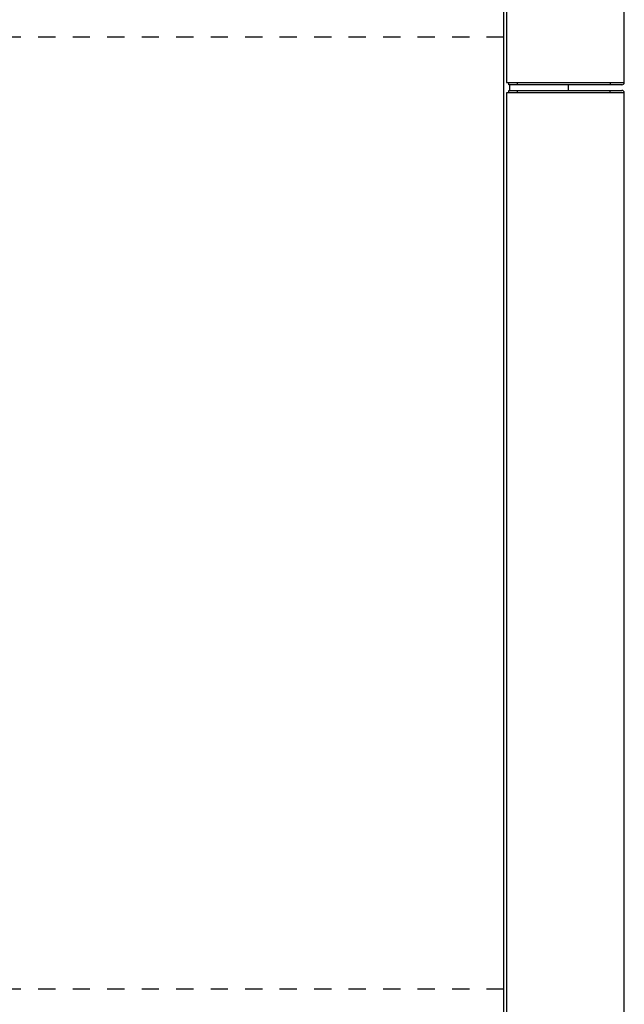
# Model space of a CAD drawing. Extents: x 18 to 131, y 140 to 203.
# Drawn here: x 83 to 93, y 149 to 165 of the extents above; entities that cross this region are included whole.
import ezdxf

# ---------------------------------------------------------------- set-up
doc = ezdxf.new("R2010")
doc.units = 0
doc.linetypes.add('AI-LINETYPE-2', pattern=[0.570089, 0.285044, -0.285044])
doc.linetypes.add('AI-LINETYPE-3', pattern=[0.570089, 0.285044, -0.285044])
doc.layers.add('LIVELLO_1', color=7, linetype='CONTINUOUS')

msp = doc.modelspace()

# ---------------------------------------------------------------- linework, layer by layer
at = {"layer": 'LIVELLO_1', "color": 7}
for points in [[(91.136, 142.031), (91.136, 187.808)], [(91.183, 187.771), (91.183, 164.135)], [(93.127, 164.135), (93.127, 187.771)], [(91.182, 164.135), (91.224, 164.135)], [(91.22, 164.097), (91.22, 164.135)], [(92.896, 164.097), (91.22, 164.097)], [(91.22, 164.004), (93.086, 164.004)], [(91.22, 163.967), (91.22, 164.004)], [(91.224, 164.135), (91.933, 164.135)], [(91.229, 164.097), (91.229, 164.005)], [(91.358, 164.135), (91.358, 164.097)], [(91.358, 164.004), (91.358, 163.967)], [(91.932, 164.135), (93.127, 164.135)], [(92.202, 164.097), (92.202, 164.005)], [(92.896, 164.135), (92.896, 164.097)], [(93.086, 164.097), (92.896, 164.097)], [(92.896, 163.967), (92.896, 164.004)], [(91.224, 163.967), (91.182, 163.967)], [(91.183, 163.967), (91.183, 141.998)], [(91.933, 163.967), (91.225, 163.967)], [(93.127, 163.967), (91.933, 163.967)], [(93.127, 141.998), (93.127, 163.967)]]:
    msp.add_lwpolyline(points, dxfattribs=at)
at = {"layer": 'LIVELLO_1', "color": 7, "linetype": 'AI-LINETYPE-2'}
msp.add_lwpolyline([(91.137, 164.885), (61.464, 164.885)], dxfattribs=at)
at = {"layer": 'LIVELLO_1', "color": 7, "linetype": 'AI-LINETYPE-3'}
msp.add_lwpolyline([(91.137, 149.14), (61.464, 149.14)], dxfattribs=at)
at = {"layer": 'LIVELLO_1', "color": 7}
for points in [[(93.086, 164.097), (93.107, 164.097), (93.125, 164.113), (93.127, 164.135)], [(93.127, 163.967), (93.125, 163.988), (93.107, 164.004), (93.086, 164.004)]]:
    msp.add_open_spline(points, degree=3, dxfattribs=at)

doc.saveas('drawing.dxf')
